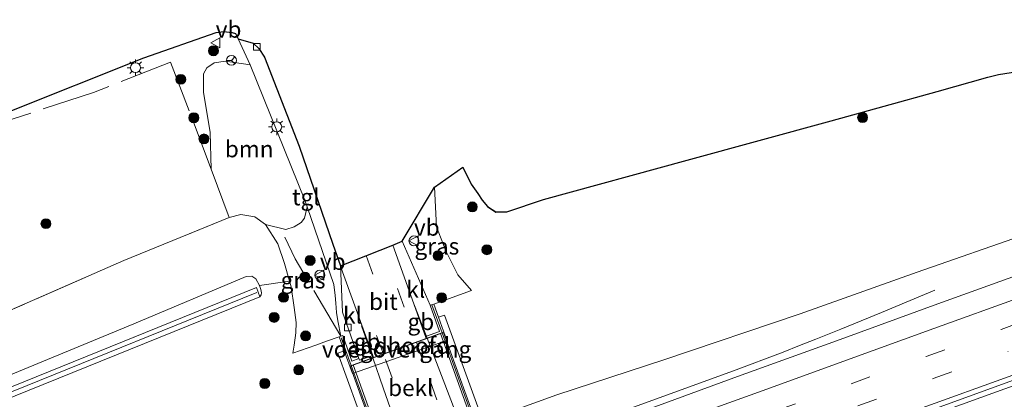
# Model space of a CAD drawing. Units: metres. Extents: x 140478 to 150002, y 456248 to 458841.
# Drawn here: x 148336 to 148484, y 458380 to 458437 of the extents above; entities that cross this region are included whole.
import ezdxf
from ezdxf.enums import TextEntityAlignment as Align

# ---------------------------------------------------------------- set-up
doc = ezdxf.new("R2010")
doc.units = ezdxf.units.M
doc.linetypes.add('IE-TERREINAFSCHEIDING', pattern=[10, 8, -2])
doc.linetypes.add('VW-3-9_STREEP', pattern=[12, 3, -9])
doc.layers.get('0').update_dxf_attribs({"lineweight": 25})
for name, color, linetype, lineweight in [('B-ME-BV-GELEIDECONSTRUCTIE-BARRIER-L-B1', 213, 'BV-STEPBARRIER', 18), ('B-ME-BV-GELEIDECONSTRUCTIE-BARRIER-L-B2', 213, 'BV-STEPBARRIER', 18), ('B-ME-BV-GELEIDECONSTRUCTIE-GELEIDERAIL-L-B1', 213, 'BV-GELEIDERAIL', 18), ('B-ME-GR-BOOM-GV-B6', 93, 'Continuous', 18), ('B-ME-GR-BOOM-S-B1', 93, 'Continuous', 18), ('B-ME-GW-KRUINLIJN-L-B1', 93, 'Continuous', 18), ('B-ME-GW-TEENLIJN-L-B1', 93, 'Continuous', 18), ('B-ME-IE-GRASLAND-GV-B6', 93, 'Continuous', 18), ('B-ME-IE-INRICHTINGSELEMENT-S-B1', 253, 'Continuous', 18), ('B-ME-IE-MEUBILAIR_WEGMEUBILAIR-LICHTMAST-S-B1', 8, 'Continuous', 18), ('B-ME-IE-TERREINAFSCHEIDING-RASTERHEKWERK-L-B1', 8, 'IE-TERREINAFSCHEIDING', 18), ('B-ME-KG-KADASTRAAL-OPNAMEDTMGRENS-L-B1', 10, 'Continuous', 25), ('B-ME-KW-GELUIDSWERING-GV-B6', 8, 'Continuous', 18), ('B-ME-KW-LANDHOOFD-GV-B6', 173, 'Continuous', 18), ('B-ME-KW-LEUNING-L-B1', 8, 'Continuous', 18), ('B-ME-KW-LEUNING-L-B2', 8, 'Continuous', 18), ('B-ME-KW-SCHERM-L-B1', 8, 'Continuous', 18), ('B-ME-KW-VIADUCT-GV-B7', 173, 'Continuous', 18), ('B-ME-KW-VOEGOVERGANG-L-B2', 8, 'Continuous', 18), ('B-ME-OB-BEKLEDING-GV-B6', 253, 'Continuous', 18), ('B-ME-VH-VERH_SOORT-BITUMEN-GV-B6', 8, 'IE-TERREINAFSCHEIDING-NATUURLIJK-HOUTWAL', 18), ('B-ME-VH-VERH_SOORT-BITUMEN-GV-B7', 8, 'IE-TERREINAFSCHEIDING-NATUURLIJK-HOUTWAL', 18), ('B-ME-VH-VERH_SOORT-KLINKERS-GV-B6', 8, 'IE-TERREINAFSCHEIDING-NATUURLIJK-HOUTWAL', 18), ('B-ME-VH-VERH_SOORT-TEGELS-GV-B6', 8, 'Continuous', 18), ('B-ME-VV-KOLK-S-B1', 8, 'Continuous', 18), ('B-ME-VW-MARKERING-39STREEP-015-L-B1', 255, 'VW-3-9_STREEP', 18), ('B-ME-VW-MARKERING-39STREEP-015-L-B2', 255, 'VW-3-9_STREEP', 18), ('B-ME-VW-MARKERING-STREEP-015-L-B1', 7, 'Continuous', 18), ('B-ME-VW-MEUBILAIR_WEGMEUBILAIR-RONA-S-B1', 8, 'Continuous', 18), ('B-ME-VW-MEUBILAIR_WEGMEUBILAIR-VERKEERSBORD-S-B1', 8, 'Continuous', 18)]:
    doc.layers.add(name, color=color, linetype=linetype, lineweight=lineweight)
doc.styles.add('NLCS-ISO', font='NLCS-ISO.TTF')
doc.linetypes.add('BV-GELEIDERAIL', pattern='A,10,-3,[108,NLCS.SHX,S=1,R=0,X=0,Y=0],-3', length=16)
doc.linetypes.add('BV-STEPBARRIER', pattern='A,1,-1,[16,NLCS.SHX,S=1,R=0,X=-1,Y=0],1', length=3)
doc.linetypes.add('IE-TERREINAFSCHEIDING-NATUURLIJK-HOUTWAL', pattern='A,7,-1.5,[67,NLCS.SHX,S=0.75,R=45,X=0,Y=0],-1.5,7,-1.5,[70,NLCS.SHX,S=0.75,R=0,X=0,Y=0],-1.5', length=20)

# ---------------------------------------------------------------- blocks, each defined once
blk = doc.blocks.new('d32cn_FeatureWriter_4_4_FMEBLOCK6')
at = {"layer": 'B-ME-KG-KADASTRAAL-OPNAMEDTMGRENS-L-B1'}
blk.add_polyline3d([(2338.88, 877.89, 15.71), (2359.59, 886.13, 15.91), (2370.48, 889.96, 16.08), (2371.61, 890.11, 16.08), (2372.91, 889.96, 16.08), (2373.44, 889.84, 16.08), (2373.82, 889.04, 16.06), (2376.1, 888.38, 16.06), (2376.95, 887.57, 16.06), (2377.82, 886.26, 16.06), (2383.01, 872.83, 16.05), (2388.11, 858.03, 15.97), (2389.27, 854.75, 15.9), (2397.18, 857.9, 15.95), (2398.61, 858.47, 15.9), (2403.46, 866.61, 16.16), (2407.75, 869.66, 19.88), (2409.02, 867.1, 20.02), (2410, 865.67, 20.08), (2410.66, 864.68, 20.11), (2411.48, 863.72, 20.12), (2412.71, 862.88, 20.13), (2414.37, 862.91, 20.03), (2419.92, 864.75, 20.06), (2441.64, 870.7, 20.03), (2463.36, 876.65, 20.01), (2479.37, 881.07, 20.11), (2487.01, 883.23, 20.13), (2488.65, 883.61, 20.12), (2491.52, 884.07, 20.03)], dxfattribs=at)
blk = doc.blocks.new('dtb')
blk.add_circle((0, 0), 0.75)
blk = doc.blocks.new('verkeersbord')
for p, q in [((0, 0.75), (-0.75, -0.625)), ((0.75, -0.625), (0, 0.75)), ((-0.75, -0.625), (0.75, -0.625))]:
    blk.add_line(p, q)
blk = doc.blocks.new('wegwijzer')
for q in [(-0.53, -0.53), (0, 0.75), (0.53, -0.53)]:
    blk.add_line((0, 0), q)
blk.add_circle((0, 0), 0.75)
blk = doc.blocks.new('boom')
blk.add_hatch(color=256).paths.add_polyline_path([(-0.75, 0, 1), (0.75, 0, 1)])
blk.add_circle((0, 0), 0.75)
blk = doc.blocks.new('kolk')
blk.add_lwpolyline([(-0.5, -0.5), (0.5, -0.5), (0.5, 0.5), (-0.5, 0.5)], close=True)
blk = doc.blocks.new('lantaarnpaal')
for p, q in [((-0.75, 0), (-1.25, 0)), ((-0.88, 0.88), (-0.53, 0.53)), ((0, 0.75), (0, 1.25)), ((0.53, 0.53), (0.88, 0.88)), ((0.75, 0), (1.25, 0)), ((-0.53, -0.53), (-0.88, -0.88)), ((0, -0.75), (0, -1.25)), ((0.53, -0.53), (0.88, -0.88))]:
    blk.add_line(p, q)
blk.add_circle((0, 0), 0.75)

msp = doc.modelspace()

# ---------------------------------------------------------------- linework, layer by layer
at = {"layer": 'B-ME-BV-GELEIDECONSTRUCTIE-BARRIER-L-B1'}
for points in [[(148397.208, 458389.3627, 16.6711), (148396.712, 458390.659, 16.674), (148396.434, 458391.333, 16.682), (148395.308, 458394.3164, 16.053), (148395.316, 458394.297, 16.06)], [(148387.308, 458391.259, 16.036), (148388.36, 458388.256, 16.666), (148389.0002, 458386.4106, 16.6628)]]:
    msp.add_polyline3d(points, dxfattribs=at)
at = {"layer": 'B-ME-BV-GELEIDECONSTRUCTIE-BARRIER-L-B2'}
for points in [[(148423.2433, 458317.2384, 16.4433), (148421.246, 458322.842, 16.491), (148417.268, 458334.211, 16.527), (148413.341, 458345.55, 16.543), (148409.268, 458356.877, 16.583), (148405.209, 458368.166, 16.601), (148401.008, 458379.432, 16.649), (148397.208, 458389.3627, 16.6711)], [(148389.0002, 458386.4106, 16.6628), (148390.572, 458381.88, 16.655), (148394.512, 458370.515, 16.622), (148398.573, 458359.202, 16.613), (148402.634, 458347.913, 16.564), (148406.729, 458336.601, 16.54), (148410.928, 458325.34, 16.491), (148415.0362, 458314.2555, 16.4645)]]:
    msp.add_polyline3d(points, dxfattribs=at)
at = {"layer": 'B-ME-BV-GELEIDECONSTRUCTIE-GELEIDERAIL-L-B1'}
for points in [[(148240.6803, 458293.5588, 10.634), (148250.0498, 458296.9968, 10.6739), (148262.5798, 458301.5277, 10.695), (148277.6909, 458306.9646, 10.7346), (148292.8313, 458312.3841, 10.794), (148308.987, 458318.337, 10.777), (148324.063, 458323.747, 10.81), (148339.1045, 458329.2304, 10.8518), (148355.4341, 458335.1152, 10.843), (148373.0198, 458341.4962, 10.7515), (148386.7353, 458346.4333, 10.7585), (148394.2973, 458349.161, 10.7445), (148414.3625, 458356.4046, 10.8431), (148428.1302, 458361.3791, 10.8955), (148444.4548, 458367.2971, 11.01), (148462.0426, 458373.6441, 11.1253), (148480.8121, 458380.4114, 11.2316), (148498.3645, 458386.7441, 11.2851), (148514.6598, 458392.5653, 11.3445), (148527.2918, 458397.0198, 11.4095), (148548.7369, 458404.51, 11.486), (148567.6793, 458410.9452, 11.5435), (148579.014, 458414.7789, 11.5706), (148588.1427, 458417.7983, 11.688)], [(148361.386, 458356.1095, 9.549), (148371.8919, 458359.2093, 9.9676), (148378.2304, 458361.116, 10.2136), (148383.3007, 458362.6809, 10.3957), (148388.3165, 458364.4497, 10.4028), (148409.6618, 458372.1604, 10.4625), (148420.9141, 458376.2659, 10.5533), (148432.26, 458380.3499, 10.635), (148443.4722, 458384.4308, 10.6673), (148450.9582, 458387.2593, 10.7058), (148453.4444, 458388.2493, 10.7012), (148455.9032, 458389.2406, 10.6565), (148459.6541, 458390.7331, 10.5379), (148465.7955, 458393.2741, 10.2623), (148473.857, 458396.6036, 9.9882)]]:
    msp.add_polyline3d(points, dxfattribs=at)
at = {"layer": 'B-ME-GR-BOOM-GV-B6'}
for points in [[(148379.082, 458409.1784, 15.9891), (148378.6969, 458407.4878, 16.1391), (148378.1893, 458406.8076, 16.1391), (148377.0966, 458406.1644, 16.1616), (148375.8503, 458405.7654, 16.2216), (148372.7817, 458406.5122, 16.1964), (148371.2006, 458407.6884, 16.2395), (148369.0657, 458408.0375, 16.2333), (148367.3211, 458407.5948, 16.1585), (148364.5693, 458414.8851, 16.1732), (148364.4116, 458420.4392, 16.3132), (148363.4272, 458426.4964, 16.3412), (148363.4072, 458429.2886, 16.2362), (148363.9286, 458430.1857, 16.2082), (148365.0521, 458430.9182, 16.1802), (148366.7337, 458431.1824, 16.1732), (148370.45, 458430.616, 15.88), (148378.7333, 458410.1901, 16.0038), (148379.082, 458409.1784, 15.9891)], [(148329.039, 458391.324, 16.133), (148351.407, 458401.111, 15.959), (148367.3211, 458407.5948, 16.1585), (148369.0657, 458408.0375, 16.2333), (148371.2006, 458407.6884, 16.2395), (148372.7817, 458406.5122, 16.1964), (148374.6338, 458403.588, 16.1933), (148375.6586, 458400.6575, 16.1841)], [(148375.6586, 458400.6575, 16.1841), (148376.4229, 458397.979, 16.1352), (148371.8717, 458397.331, 19.5328), (148371.3391, 458398.31, 19.4912), (148370.7011, 458398.7331, 19.5308), (148369.8473, 458398.6592, 19.5308), (148352.894, 458391.519, 19.943), (148330.826, 458382.4425, 20.0465)], [(148371.8717, 458397.331, 19.5328), (148372.082, 458396.7278, 19.5566), (148372.1664, 458396.2241, 19.6338), (148372.1116, 458395.9282, 19.6338), (148371.9177, 458395.6325, 19.6396), (148371.4069, 458397.0238, 19.5118), (148334.4144, 458382.044, 19.6293), (148311.2457, 458372.6853, 19.7386), (148288.0771, 458363.3267, 19.8479), (148264.9084, 458353.968, 19.9572), (148239.5464, 458343.6963, 20.0105), (148238.848, 458345.269, 20.015), (148261.888, 458354.44, 20.18), (148285.323, 458363.903, 20.165), (148308.758, 458373.366, 20.15), (148330.826, 458382.4425, 20.0465), (148352.894, 458391.519, 19.943), (148369.8473, 458398.6592, 19.5308), (148370.7011, 458398.7331, 19.5308), (148371.3391, 458398.31, 19.4912), (148371.8717, 458397.331, 19.5328)]]:
    msp.add_polyline3d(points, dxfattribs=at)
at = {"layer": 'B-ME-GW-KRUINLIJN-L-B1'}
msp.add_line((148403.8822, 458396.5486, 16.2116), (148398.188, 458394.5277, 15.7472), dxfattribs=at)
for points in [[(148371.9177, 458395.6325, 19.6396), (148372.1116, 458395.9282, 19.6338), (148372.1664, 458396.2241, 19.6338), (148372.082, 458396.7278, 19.5566), (148371.8717, 458397.331, 19.5328), (148371.3391, 458398.31, 19.4912), (148370.7011, 458398.7331, 19.5308), (148369.8473, 458398.6592, 19.5308), (148352.894, 458391.519, 19.943), (148330.826, 458382.4425, 20.0465), (148308.758, 458373.366, 20.15), (148285.323, 458363.903, 20.165), (148261.888, 458354.44, 20.18), (148238.848, 458345.269, 20.015), (148227.674, 458340.827, 19.9789)], [(148383.9118, 458389.5905, 15.859), (148382.0119, 458388.9446, 15.8078), (148380.4014, 458388.3296, 15.8821), (148376.8959, 458387.0877, 16.0488)]]:
    msp.add_polyline3d(points, dxfattribs=at)
at = {"layer": 'B-ME-GW-TEENLIJN-L-B1'}
for points in [[(148398.299, 458412.149, 16.156), (148398.6233, 458406.1761, 16.1177), (148400.0087, 458402.5624, 16.2048), (148401.8102, 458398.9584, 16.2076), (148403.8822, 458396.5486, 16.2116)], [(148376.8959, 458387.0877, 16.0488), (148377.1182, 458388.3128, 16.1362), (148377.3883, 458390.1835, 16.1956), (148377.4035, 458391.7236, 16.1461), (148377.1272, 458394.0226, 16.1296), (148376.6712, 458397.1088, 16.1194), (148376.4229, 458397.979, 16.1352), (148375.6586, 458400.6575, 16.1841), (148374.6338, 458403.588, 16.1933), (148372.7817, 458406.5122, 16.1964), (148371.2006, 458407.6884, 16.2395), (148369.0657, 458408.0375, 16.2333), (148367.3211, 458407.5948, 16.1585)], [(148487.9558, 458405.1822, 9.8869), (148471.2003, 458399.3463, 9.9426), (148453.5189, 458393.0394, 9.8186), (148432.961, 458386.1174, 9.849), (148416.7868, 458380.8015, 9.6339), (148405.6769, 458376.8174, 9.5194), (148389.5657, 458371.0397, 9.5589), (148385.1013, 458369.5141, 9.512), (148378.6763, 458367.3437, 9.4125), (148368.8865, 458363.8082, 9.4748), (148357.534, 458359.611, 9.476), (148346.1202, 458355.5443, 9.512), (148333.6267, 458351.0251, 9.4613), (148321.4622, 458346.7038, 9.4229), (148311.936, 458343.149, 9.393), (148301.9173, 458339.4569, 9.4427), (148288.152, 458334.389, 9.357), (148273.1314, 458328.8525, 9.3679), (148260.456, 458324.296, 9.326), (148248.5139, 458320.0331, 9.3175), (148234.8222, 458314.844, 9.25)]]:
    msp.add_polyline3d(points, dxfattribs=at)
at = {"layer": 'B-ME-IE-GRASLAND-GV-B6'}
for points in [[(148333.716, 458423.428, 15.707), (148354.425, 458431.663, 15.914), (148365.3158, 458435.4919, 16.0814), (148366.4482, 458435.6416, 16.0814), (148367.7499, 458435.493, 16.0814), (148368.2795, 458435.3736, 16.0814), (148368.663, 458434.572, 16.057)], [(148368.663, 458434.572, 16.057), (148370.45, 458430.616, 15.88), (148366.7337, 458431.1824, 16.1732), (148365.0521, 458430.9182, 16.1802), (148363.9286, 458430.1857, 16.2082), (148363.4072, 458429.2886, 16.2362), (148363.4272, 458426.4964, 16.3412), (148364.4116, 458420.4392, 16.3132), (148364.5693, 458414.8851, 16.1732), (148367.3211, 458407.5948, 16.1585), (148351.407, 458401.111, 15.959), (148329.039, 458391.324, 16.133)], [(148487.9558, 458405.1822, 9.8869), (148471.2003, 458399.3463, 9.9426), (148453.5189, 458393.0394, 9.8186), (148432.961, 458386.1174, 9.849), (148416.7868, 458380.8015, 9.6339), (148405.6769, 458376.8174, 9.5194), (148399.807, 458392.863, 15.142), (148398.9017, 458392.5572, 15.2479), (148398.188, 458394.5277, 15.7472), (148403.8822, 458396.5486, 16.2116), (148401.8102, 458398.9584, 16.2076), (148400.0087, 458402.5624, 16.2048), (148398.6233, 458406.1761, 16.1177), (148398.299, 458412.149, 16.156), (148402.594, 458415.195, 19.878), (148403.8578, 458412.6348, 20.0184), (148404.8437, 458411.2033, 20.0804), (148405.4976, 458410.2132, 20.1073), (148406.3203, 458409.2533, 20.1208), (148407.5529, 458408.4165, 20.1316), (148409.2124, 458408.444, 20.0292), (148414.7596, 458410.2889, 20.0561), (148436.4774, 458416.2372, 20.0319), (148458.1951, 458422.1854, 20.0076), (148474.208, 458426.609, 20.1148), (148481.854, 458428.7623, 20.1251), (148483.494, 458429.143, 20.1222), (148486.363, 458429.602, 20.0296)], [(148397.669, 458394.3474, 15.7518), (148393.45, 458404.001, 15.901), (148398.299, 458412.149, 16.156), (148398.6233, 458406.1761, 16.1177), (148400.0087, 458402.5624, 16.2048), (148401.8102, 458398.9584, 16.2076), (148403.8822, 458396.5486, 16.2116), (148398.188, 458394.5277, 15.7472), (148397.669, 458394.3474, 15.7518)], [(148379.082, 458409.1784, 15.9891), (148383.1088, 458397.4958, 15.819), (148383.3139, 458395.8348, 15.8157), (148383.4065, 458394.6639, 15.7928), (148383.495, 458393.2319, 15.8014), (148383.6988, 458391.9998, 15.8243), (148384.1398, 458389.6691, 15.859), (148383.9118, 458389.5905, 15.859), (148382.0119, 458388.9446, 15.8078), (148380.4014, 458388.3296, 15.8821), (148376.8959, 458387.0877, 16.0488), (148377.1182, 458388.3128, 16.1362), (148377.3883, 458390.1835, 16.1956), (148377.4035, 458391.7236, 16.1461), (148377.1272, 458394.0226, 16.1296), (148376.6712, 458397.1088, 16.1194), (148376.4229, 458397.979, 16.1352), (148375.6586, 458400.6575, 16.1841), (148374.6338, 458403.588, 16.1933), (148372.7817, 458406.5122, 16.1964), (148375.8503, 458405.7654, 16.2216), (148377.0966, 458406.1644, 16.1616), (148378.1893, 458406.8076, 16.1391), (148378.6969, 458407.4878, 16.1391), (148379.082, 458409.1784, 15.9891)], [(148412.3967, 458372.1143, 9.7686), (148408.0556, 458370.5643, 9.7341), (148406.419, 458374.874, 9.4684), (148405.6769, 458376.8174, 9.5194), (148416.7868, 458380.8015, 9.6339), (148432.961, 458386.1174, 9.849), (148453.5189, 458393.0394, 9.8186), (148471.2003, 458399.3463, 9.9426), (148487.9558, 458405.1822, 9.8869)], [(148491.2439, 458400.6329, 10.1844), (148474.343, 458394.5397, 10.0797), (148459.0382, 458388.9882, 10.0458), (148444.0683, 458383.5742, 9.9703), (148429.1023, 458378.1023, 9.938), (148412.3967, 458372.1143, 9.7686)], [(148334.9698, 458380.6707, 19.7513), (148371.9177, 458395.6325, 19.6396), (148372.1116, 458395.9282, 19.6338), (148372.1664, 458396.2241, 19.6338), (148372.082, 458396.7278, 19.5566), (148371.8717, 458397.331, 19.5328), (148376.4229, 458397.979, 16.1352), (148376.6712, 458397.1088, 16.1194), (148377.1272, 458394.0226, 16.1296), (148377.4035, 458391.7236, 16.1461), (148377.3883, 458390.1835, 16.1956), (148377.1182, 458388.3128, 16.1362)], [(148377.1182, 458388.3128, 16.1362), (148376.8959, 458387.0877, 16.0488), (148380.4014, 458388.3296, 15.8821), (148382.0119, 458388.9446, 15.8078), (148383.9118, 458389.5905, 15.859), (148384.6784, 458387.4585, 15.1386), (148383.717, 458387.099, 15.21), (148389.5657, 458371.0397, 9.5589), (148385.1013, 458369.5141, 9.512), (148378.6763, 458367.3437, 9.4125), (148368.8865, 458363.8082, 9.4748), (148357.534, 458359.611, 9.476), (148346.1202, 458355.5443, 9.512), (148333.6267, 458351.0251, 9.4613)], [(148423.0217, 458355.662, 10.0425), (148414.9111, 458352.6639, 10.0373), (148413.4298, 458356.842, 10.1403), (148428.9439, 458362.4714, 10.1878), (148444.218, 458367.9807, 10.2736), (148458.3838, 458373.1156, 10.374), (148473.3911, 458378.5417, 10.4796), (148486.8753, 458383.4176, 10.4994)]]:
    msp.add_polyline3d(points, dxfattribs=at)
at = {"layer": 'B-ME-IE-TERREINAFSCHEIDING-RASTERHEKWERK-L-B1'}
for points in [[(148367.3211, 458407.5948, 16.1585), (148364.5693, 458414.8851, 16.1732), (148361.2568, 458423.6608, 16.1909), (148358.4157, 458431.0431, 16.1851), (148346.835, 458426.4557, 16.0646), (148334.505, 458422.424, 15.704)], [(148262.1272, 458362.8119, 15.818), (148269.371, 458366.006, 15.794), (148301.945, 458379.843, 15.836), (148327.385, 458390.623, 15.917), (148329.039, 458391.324, 16.133), (148351.407, 458401.111, 15.959), (148367.3211, 458407.5948, 16.1585)], [(148384.1398, 458389.6691, 15.859), (148377.2679, 458401.3423, 16.1771), (148375.7194, 458404.6043, 16.1827)]]:
    msp.add_polyline3d(points, dxfattribs=at)
at = {"layer": 'B-ME-KW-GELUIDSWERING-GV-B6'}
msp.add_polyline3d([(148265.4638, 458352.5947, 20.0792), (148228.5498, 458337.6444, 20.0801), (148228.1541, 458339.0823, 20.0344), (148239.5464, 458343.6963, 20.0105), (148264.9084, 458353.968, 19.9572), (148288.0771, 458363.3267, 19.8479), (148311.2457, 458372.6853, 19.7386), (148334.4144, 458382.044, 19.6293), (148371.4069, 458397.0238, 19.5118), (148371.9177, 458395.6325, 19.6396), (148334.9698, 458380.6707, 19.7513), (148311.8011, 458371.3121, 19.8606), (148288.6325, 458361.9534, 19.9699), (148265.4638, 458352.5947, 20.0792)], dxfattribs=at)
at = {"layer": 'B-ME-KW-LANDHOOFD-GV-B6'}
msp.add_polyline3d([(148400.1848, 458389.0145, 14.0117), (148385.9127, 458384.0255, 13.9786), (148384.6784, 458387.4585, 15.1386), (148383.9118, 458389.5905, 15.859), (148384.1398, 458389.6691, 15.859), (148384.4443, 458389.7741, 15.859), (148385.8024, 458385.9114, 15.8588), (148386.9028, 458386.3014, 15.8467), (148386.989, 458386.0585, 15.8499), (148388.9994, 458386.7753, 15.8431), (148389.1165, 458386.4524, 15.842), (148397.0513, 458389.3063, 15.8219), (148396.935, 458389.6266, 15.8309), (148399.0865, 458390.4026, 15.7867), (148397.669, 458394.3474, 15.7518), (148398.188, 458394.5277, 15.7472), (148398.9017, 458392.5572, 15.2479), (148400.1848, 458389.0145, 14.0117)], dxfattribs=at)
at = {"layer": 'B-ME-KW-LEUNING-L-B1'}
for p, q in [((148397.9235, 458394.3829, 15.7497), (148399.4484, 458390.1684, 15.7433)), ((148385.7371, 458385.2369, 15.8451), (148384.2212, 458389.4268, 15.8584))]:
    msp.add_line(p, q, dxfattribs=at)
at = {"layer": 'B-ME-KW-LEUNING-L-B2'}
for points in [[(148399.4484, 458390.1684, 15.7433), (148407.6324, 458367.5492, 15.7089), (148417.3412, 458340.7156, 15.6682), (148425.5344, 458318.0711, 15.6339)], [(148411.839, 458313.0935, 15.617), (148403.6207, 458335.808, 15.6888), (148393.921, 458362.6174, 15.7736), (148385.7371, 458385.2369, 15.8451)]]:
    msp.add_polyline3d(points, dxfattribs=at)
at = {"layer": 'B-ME-KW-SCHERM-L-B1'}
msp.add_polyline3d([(148228.3495, 458338.3724, 22.3346), (148265.1848, 458353.2869, 22.4355), (148288.3534, 458362.6456, 22.4035), (148311.5221, 458372.0042, 22.3715), (148334.6907, 458381.3629, 22.3395), (148371.468, 458396.2559, 22.2708)], dxfattribs=at)
at = {"layer": 'B-ME-KW-VIADUCT-GV-B7'}
msp.add_polyline3d([(148425.7235, 458318.1398, 15.6384), (148411.6005, 458313.0068, 15.6172), (148405.8628, 458328.8417, 15.6685), (148398.643, 458348.767, 15.733), (148391.3095, 458369.1634, 15.796), (148385.554, 458385.1711, 15.8454), (148399.6831, 458390.2529, 15.7426), (148405.478, 458374.253, 15.7252), (148412.7981, 458354.0418, 15.7033), (148420.0272, 458333.962, 15.667), (148425.7235, 458318.1398, 15.6384)], dxfattribs=at)
at = {"layer": 'B-ME-KW-VOEGOVERGANG-L-B2'}
msp.add_line((148399.5697, 458390.2121, 15.7868), (148385.6052, 458385.1895, 15.8606), dxfattribs=at)
at = {"layer": 'B-ME-OB-BEKLEDING-GV-B6'}
msp.add_polyline3d([(148399.807, 458392.863, 15.142), (148405.6769, 458376.8174, 9.5194), (148389.5657, 458371.0397, 9.5589), (148383.717, 458387.099, 15.21), (148384.6784, 458387.4585, 15.1386), (148385.9127, 458384.0255, 13.9786), (148400.1848, 458389.0145, 14.0117), (148398.9017, 458392.5572, 15.2479), (148399.807, 458392.863, 15.142)], dxfattribs=at)
at = {"layer": 'B-ME-VH-VERH_SOORT-BITUMEN-GV-B6'}
for points in [[(148389.1165, 458386.4524, 15.842), (148388.9994, 458386.7753, 15.8431), (148384.425, 458399.386, 15.886), (148384.1076, 458400.2882, 15.9041), (148392.0198, 458403.4326, 15.9549), (148396.935, 458389.6266, 15.8309), (148397.0513, 458389.3063, 15.8219), (148389.1165, 458386.4524, 15.842)], [(148256.7531, 458300.1867, 9.9121), (148240.4835, 458294.2662, 9.9321), (148236.5745, 458308.5279, 9.5823), (148254.1512, 458314.8997, 9.6593), (148274.9706, 458322.3723, 9.6873), (148295.6606, 458329.9129, 9.6673), (148318.1711, 458338.0317, 9.7563), (148339.6484, 458345.7308, 9.6933), (148359.5716, 458352.9721, 9.7017), (148378.3783, 458359.7899, 9.666), (148389.2227, 458363.6744, 9.6573), (148391.8557, 458364.6233, 9.674), (148408.0556, 458370.5643, 9.7341), (148412.3967, 458372.1143, 9.7686), (148429.1023, 458378.1023, 9.938), (148444.0683, 458383.5742, 9.9703), (148459.0382, 458388.9882, 10.0458), (148474.343, 458394.5397, 10.0797), (148491.2439, 458400.6329, 10.1844)], [(148486.8753, 458383.4176, 10.4994), (148473.3911, 458378.5417, 10.4796), (148458.3838, 458373.1156, 10.374), (148444.218, 458367.9807, 10.2736), (148428.9439, 458362.4714, 10.1878), (148413.4298, 458356.842, 10.1403), (148396.4585, 458350.7161, 10.0279), (148368.3222, 458340.4764, 9.9921), (148341.9826, 458330.989, 10.0371), (148314.9091, 458321.156, 10.0321), (148288.0888, 458311.4713, 9.9671), (148256.7531, 458300.1867, 9.9121)]]:
    msp.add_polyline3d(points, dxfattribs=at)
at = {"layer": 'B-ME-VH-VERH_SOORT-BITUMEN-GV-B7'}
msp.add_polyline3d([(148415.2536, 458314.3345, 15.6192), (148412.0939, 458313.1861, 15.6311), (148403.3785, 458337.2898, 15.7071), (148394.692, 458361.3117, 15.7828), (148386.0056, 458385.3335, 15.8585), (148397.0513, 458389.3063, 15.8219), (148399.2025, 458390.08, 15.7887), (148407.8706, 458366.0545, 15.7196), (148416.5386, 458342.0291, 15.6504), (148425.2229, 458317.9579, 15.5817), (148423.1335, 458317.1985, 15.6396), (148415.2536, 458314.3345, 15.6192)], dxfattribs=at)
at = {"layer": 'B-ME-VH-VERH_SOORT-KLINKERS-GV-B6'}
for points in [[(148399.0865, 458390.4026, 15.7867), (148396.935, 458389.6266, 15.8309), (148392.0198, 458403.4326, 15.9549), (148393.45, 458404.001, 15.901), (148397.669, 458394.3474, 15.7518), (148399.0865, 458390.4026, 15.7867)], [(148388.9994, 458386.7753, 15.8431), (148386.989, 458386.0585, 15.8499), (148386.9028, 458386.3014, 15.8467), (148384.412, 458393.319, 15.754), (148384.1076, 458400.2882, 15.9041), (148384.425, 458399.386, 15.886), (148388.9994, 458386.7753, 15.8431)]]:
    msp.add_polyline3d(points, dxfattribs=at)
at = {"layer": 'B-ME-VH-VERH_SOORT-TEGELS-GV-B6'}
msp.add_polyline3d([(148384.412, 458393.319, 15.754), (148386.9028, 458386.3014, 15.8467), (148385.8024, 458385.9114, 15.8588), (148384.4443, 458389.7741, 15.859), (148384.1398, 458389.6691, 15.859), (148383.6988, 458391.9998, 15.8243), (148383.495, 458393.2319, 15.8014), (148383.4065, 458394.6639, 15.7928), (148383.3139, 458395.8348, 15.8157), (148383.1088, 458397.4958, 15.819), (148379.082, 458409.1784, 15.9891), (148378.7333, 458410.1901, 16.0038), (148370.45, 458430.616, 15.88), (148368.663, 458434.572, 16.057), (148370.936, 458433.919, 16.06), (148371.793, 458433.101, 16.057), (148372.657, 458431.791, 16.063), (148377.851, 458418.365, 16.045), (148382.954, 458403.567, 15.97), (148384.1076, 458400.2882, 15.9041), (148384.412, 458393.319, 15.754)], dxfattribs=at)
at = {"layer": 'B-ME-VW-MARKERING-39STREEP-015-L-B1'}
for p, q in [((148387.9826, 458401.8282, 16.0086), (148389.477, 458397.773, 15.995)), ((148390.5853, 458386.9807, 15.8343), (148386.7651, 458397.2497, 15.8699)), ((148392.7073, 458396.8814, 15.8761), (148395.5685, 458388.773, 15.8834))]:
    msp.add_line(p, q, dxfattribs=at)
for points in [[(148238.3965, 458301.8804, 9.779), (148246.969, 458304.956, 9.802), (148258.252, 458309.049, 9.818), (148269.531, 458313.119, 9.833), (148280.839, 458317.23, 9.883), (148292.099, 458321.326, 9.883), (148303.401, 458325.425, 9.912), (148314.6957, 458329.5333, 9.9476), (148325.9887, 458333.5982, 9.9645), (148337.2968, 458337.7142, 9.9458), (148348.5469, 458341.7708, 9.9289), (148359.8631, 458345.8633, 9.9121), (148371.168, 458349.9128, 9.8859), (148382.476, 458353.998, 9.841), (148393.4322, 458357.9901, 9.9196), (148416.1143, 458366.1784, 9.9916), (148427.349, 458370.2724, 10.0132), (148438.6451, 458374.3445, 10.1071), (148449.978, 458378.4348, 10.201), (148461.2179, 458382.4982, 10.2719), (148472.5747, 458386.613, 10.3273), (148483.8752, 458390.7063, 10.3377), (148495.148, 458394.744, 10.401)], [(148239.3221, 458298.5035, 9.864), (148248.132, 458301.681, 9.876), (148259.402, 458305.78, 9.886), (148270.707, 458309.869, 9.911), (148281.993, 458313.952, 9.962), (148293.304, 458318.054, 9.965), (148304.625, 458322.159, 9.98), (148315.898, 458326.248, 10.0524), (148327.2049, 458330.3602, 10.0174), (148338.4483, 458334.4244, 10.058), (148349.9305, 458338.5286, 10.0486), (148360.9641, 458342.5495, 10.0355), (148372.2784, 458346.6284, 9.9794), (148383.5634, 458350.7167, 9.9589), (148394.621, 458354.667, 9.995), (148417.2225, 458362.8809, 10.0587), (148428.3534, 458366.9013, 10.1234), (148439.6154, 458370.9939, 10.1789), (148450.9739, 458375.1039, 10.2543), (148462.2541, 458379.1597, 10.319), (148473.6059, 458383.2889, 10.3791), (148484.9437, 458387.3808, 10.4253)]]:
    msp.add_polyline3d(points, dxfattribs=at)
at = {"layer": 'B-ME-VW-MARKERING-39STREEP-015-L-B2'}
for points in [[(148395.5685, 458388.773, 15.8834), (148397.6349, 458382.9165, 15.8886), (148403.7324, 458365.7822, 15.8504), (148411.1736, 458344.6258, 15.7896), (148416.5885, 458329.4985, 15.7126), (148421.2673, 458316.5202, 15.6857)], [(148417.0586, 458314.9906, 15.6858), (148412.8959, 458326.5496, 15.7184), (148404.4767, 458349.6248, 15.7883), (148390.5853, 458386.9807, 15.8343)]]:
    msp.add_polyline3d(points, dxfattribs=at)
at = {"layer": 'B-ME-VW-MARKERING-STREEP-015-L-B1'}
for points in [[(148237.4426, 458305.3608, 9.661), (148242.925, 458307.347, 9.7076), (148252.979, 458310.989, 9.7306), (148263.128, 458314.648, 9.7306), (148273.304, 458318.342, 9.7656), (148282.644, 458321.719, 9.7681), (148292.01, 458325.131, 9.8491), (148301.926, 458328.729, 9.8455), (148312.3834, 458332.4737, 9.8859), (148321.9982, 458335.9644, 9.8859), (148330.9494, 458339.219, 9.8523), (148340.929, 458342.799, 9.791), (148354.524, 458347.7236, 9.8803), (148362.4845, 458350.6092, 9.8223), (148370.6225, 458353.53, 9.7868), (148378.6552, 458356.434, 9.7569), (148390.033, 458360.525, 9.763), (148411.9114, 458368.438, 9.8806), (148421.9975, 458372.1097, 9.9057), (148435.766, 458377.077, 10.002), (148448.5006, 458381.6977, 10.0812), (148459.9777, 458385.8541, 10.1459), (148473.7239, 458390.8337, 10.2167), (148486.8288, 458395.5643, 10.2552)], [(148240.2654, 458295.0621, 9.932), (148248.712, 458298.119, 9.919), (148259.8372, 458302.1719, 9.9676), (148272.2088, 458306.6393, 9.9869), (148285.6941, 458311.544, 10.0111), (148299.2371, 458316.4468, 10.0653), (148315.419, 458322.265, 10.079), (148330.229, 458327.613, 10.1235), (148345.59, 458333.156, 10.097), (148359.521, 458338.215, 10.049), (148372.214, 458342.786, 10.015), (148383.877, 458347.01, 9.992), (148393.3542, 458350.4449, 10.0512), (148412.8523, 458357.4827, 10.1284), (148426.0708, 458362.2989, 10.1614), (148440.4442, 458367.5149, 10.267), (148454.2201, 458372.4686, 10.3885), (148469.577, 458378.011, 10.462), (148487.462, 458384.463, 10.535)]]:
    msp.add_polyline3d(points, dxfattribs=at)

# ---------------------------------------------------------------- block references
at = {"layer": 'B-ME-GR-BOOM-S-B1', "rotation": 90}
for p in [(148364.9272, 458432.7509, 16.214), (148359.9914, 458428.4379, 16.2193), (148361.9649, 458422.6359, 16.1728), (148462.9561, 458422.679, 19.6396), (148363.4935, 458419.4457, 16.2129), (148404.0202, 458409.188, 19.0767), (148339.629, 458406.655, 16.001), (148406.2159, 458402.7194, 18.2327), (148379.5206, 458401.1074, 16.0584), (148398.8361, 458401.8232, 16.1471), (148378.733, 458398.5956, 16.1092), (148375.5146, 458395.5443, 16.8772), (148399.3898, 458395.481, 16.0124), (148374.0868, 458392.5122, 17.9105), (148378.8435, 458389.7197, 16.0588), (148377.7934, 458384.5913, 15.299), (148372.6835, 458382.5363, 15.114)]:
    msp.add_blockref('boom', p, dxfattribs=at)
at = {"layer": 'B-ME-IE-INRICHTINGSELEMENT-S-B1', "rotation": 90}
for p in [(148395.2058, 458404.0613, 16.0682), (148380.9981, 458398.8999, 16.042)]:
    msp.add_blockref('dtb', p, dxfattribs=at)
at = {"layer": 'B-ME-IE-MEUBILAIR_WEGMEUBILAIR-LICHTMAST-S-B1', "rotation": 90}
for p in [(148353.156, 458430.197, 15.974), (148374.479, 458421.268, 16.096)]:
    msp.add_blockref('lantaarnpaal', p, dxfattribs=at)
at = {"layer": 'B-ME-KG-KADASTRAAL-OPNAMEDTMGRENS-L-B1'}
msp.add_blockref('d32cn_FeatureWriter_4_4_FMEBLOCK6', (145994.8395, 457545.5345), dxfattribs=at)
at = {"layer": 'B-ME-VV-KOLK-S-B1', "rotation": 90}
for p in [(148371.458, 458433.338, 15.833), (148385.234, 458390.976, 15.868)]:
    msp.add_blockref('kolk', p, dxfattribs=at)
at = {"layer": 'B-ME-VW-MEUBILAIR_WEGMEUBILAIR-RONA-S-B1', "rotation": 90}
msp.add_blockref('wegwijzer', (148367.6451, 458431.3047, 16.1785), dxfattribs=at)
at = {"layer": 'B-ME-VW-MEUBILAIR_WEGMEUBILAIR-VERKEERSBORD-S-B1', "rotation": 90}
for p in [(148365.2668, 458433.9408, 16.1968), (148395.2033, 458404.0613, 16.0682), (148380.9956, 458398.8999, 16.042)]:
    msp.add_blockref('verkeersbord', p, dxfattribs=at)

# ---------------------------------------------------------------- texts
at = {"layer": 'B-ME-BV-GELEIDECONSTRUCTIE-BARRIER-L-B1', "ltscale": 0.2, "style": 'NLCS-ISO'}
for p in [(148396.24863, 458391.84707), (148388.15583, 458388.8354)]:
    msp.add_text('gb', height=2.5, dxfattribs=at).set_placement(p, align=Align.MIDDLE_CENTER)
at = {"layer": 'B-ME-GR-BOOM-GV-B6', "ltscale": 0.2, "style": 'NLCS-ISO'}
msp.add_text('bmn', height=2.5, dxfattribs=at).set_placement((148370.32486, 458417.9243), align=Align.MIDDLE_CENTER)
at = {"layer": 'B-ME-IE-GRASLAND-GV-B6', "ltscale": 0.2, "style": 'NLCS-ISO'}
for p in [(148398.6661, 458403.2482), (148378.46075, 458398.13305)]:
    msp.add_text('gras', height=2.5, dxfattribs=at).set_placement(p, align=Align.MIDDLE_CENTER)
at = {"layer": 'B-ME-KW-LANDHOOFD-GV-B6', "ltscale": 0.2, "style": 'NLCS-ISO'}
msp.add_text('landhoofd', height=2.5, dxfattribs=at).set_placement((148392.40269, 458388.24234), align=Align.MIDDLE_CENTER)
at = {"layer": 'B-ME-KW-VOEGOVERGANG-L-B2', "ltscale": 0.2, "style": 'NLCS-ISO'}
msp.add_text('voegovergang', height=2.5, dxfattribs=at).set_placement((148392.58745, 458387.7008), align=Align.MIDDLE_CENTER)
at = {"layer": 'B-ME-OB-BEKLEDING-GV-B6', "ltscale": 0.2, "style": 'NLCS-ISO'}
msp.add_text('bekl', height=2.5, dxfattribs=at).set_placement((148394.73051, 458381.88173), align=Align.MIDDLE_CENTER)
at = {"layer": 'B-ME-VH-VERH_SOORT-BITUMEN-GV-B6', "ltscale": 0.2, "style": 'NLCS-ISO'}
msp.add_text('bit', height=2.5, dxfattribs=at).set_placement((148390.59167, 458394.89057), align=Align.MIDDLE_CENTER)
at = {"layer": 'B-ME-VH-VERH_SOORT-KLINKERS-GV-B6', "ltscale": 0.2, "style": 'NLCS-ISO'}
for p in [(148395.47563, 458396.72855), (148385.92642, 458392.82661)]:
    msp.add_text('kl', height=2.5, dxfattribs=at).set_placement(p, align=Align.MIDDLE_CENTER)
at = {"layer": 'B-ME-VH-VERH_SOORT-TEGELS-GV-B6', "ltscale": 0.2, "style": 'NLCS-ISO'}
msp.add_text('tgl', height=2.5, dxfattribs=at).set_placement((148378.88309, 458410.67549), align=Align.MIDDLE_CENTER)
at = {"layer": 'B-ME-VW-MEUBILAIR_WEGMEUBILAIR-VERKEERSBORD-S-B1', "ltscale": 0.2, "style": 'NLCS-ISO'}
for p in [(148365.2668, 458433.9408, 16.1968), (148395.2033, 458404.0613, 16.0682), (148380.9956, 458398.8999, 16.042)]:
    msp.add_text('vb', height=2.5, dxfattribs=at).set_placement(p, align=Align.BOTTOM_LEFT)

doc.saveas('drawing.dxf')
